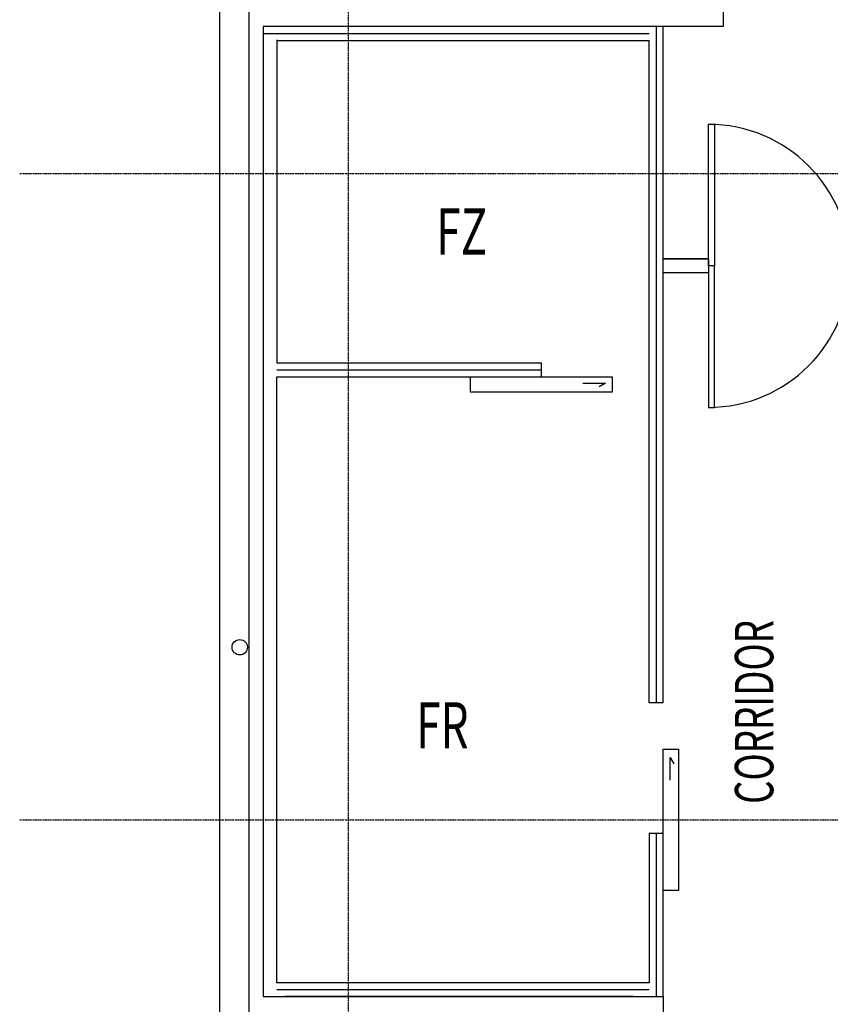
# Model space of a CAD drawing. Extents: x -2900 to 82854, y -900 to 39626.
# Drawn here: x -2136 to 3132, y 24000 to 30400 of the extents above; entities that cross this region are included whole.
import ezdxf

# ---------------------------------------------------------------- set-up
doc = ezdxf.new("R2010")
doc.units = 0
doc.linetypes.add('X-3031-HOME-F$0$EDG-1DOT-2', pattern=[5, 2, -1.4, 0.2, -1.4])
doc.linetypes.add('X-3031-HOME-F$0$EDG-DASH-3', pattern=[4.5, 3, -1.5])
for name, color, linetype in [('L19', 8, 'CONTINUOUS'), ('L22', 11, 'CONTINUOUS'), ('L25', 11, 'CONTINUOUS'), ('L28', 133, 'X-3031-HOME-F$0$EDG-1DOT-2'), ('L33', 8, 'CONTINUOUS'), ('L35', 8, 'CONTINUOUS'), ('L37', 31, 'X-3031-HOME-F$0$EDG-DASH-3'), ('L38', 31, 'CONTINUOUS'), ('X-XREF', 7, 'CONTINUOUS')]:
    doc.layers.add(name, color=color, linetype=linetype)
doc.styles.add('X-3031-HOME-F$0$EDG', font='edg.shx', dxfattribs={"width": 0.9})

# ---------------------------------------------------------------- blocks, each defined once
blk = doc.blocks.new('X-3031-HOME-F')
at = {"layer": 'L19'}
blk.add_line((-465, 30265), (1955, 30265), dxfattribs=at)
at = {"layer": 'L22', "ltscale": 0.029}
for p, q in [((2000, 30355), (2000, 25959.6)), ((-555, 30310), (1955, 30310)), ((-465, 28124.6), (1254.4, 28124.6)), ((2000, 25109.6), (2000, 24050)), ((1955, 24095), (-465, 24095))]:
    blk.add_line(p, q, dxfattribs=at)
at = {"layer": 'L25'}
for p, q in [((2340, 29720), (2380, 29720)), ((2340, 28800), (2340, 29720)), ((2380, 29720), (2380, 28800)), ((2380, 28800), (2340, 28800)), ((2340, 28800), (2340, 27880)), ((2380, 28800), (2340, 28800)), ((2380, 27880), (2380, 28800)), ((794.4, 27979.6), (794.4, 28079.6)), ((794.4, 28079.6), (1714.4, 28079.6)), ((1522.8, 28038.4), (1671.1, 28038.4)), ((1671.1, 28038.4), (1629.5, 28014.4)), ((1714.4, 28079.6), (1714.4, 27979.6)), ((1714.4, 27979.6), (794.4, 27979.6)), ((2340, 27880), (2380, 27880)), ((2045, 24738.9), (2045, 25658.9)), ((2045, 25658.9), (2145, 25658.9)), ((2145, 25658.9), (2145, 24738.9)), ((2145, 24738.9), (2045, 24738.9))]:
    blk.add_line(p, q, dxfattribs=at)
blk.add_arc((2340, 28800), 920, 270, 90, dxfattribs=at)
at = {"layer": 'L28'}
for p, q in [((0, -500), (0, 34030.5)), ((-2136.3, 29400), (32516.6, 29400)), ((-2136.3, 25200), (32516.6, 25200))]:
    blk.add_line(p, q, dxfattribs=at)
at = {"layer": 'L33'}
for p, q in [((-645, 7155), (-645, 30566.9)), ((2435, 30510), (2435, 30355)), ((2435, 30355), (-555, 30355)), ((-555, 30355), (-555, 24050)), ((2045, 25959.6), (2045, 30355)), ((-465, 30269.6), (-465, 28169.6)), ((-465, 30269.6), (-465, 28169.6)), ((1955, 25959.6), (1955, 30265)), ((2340, 28845), (2045, 28845)), ((2045, 28845), (2340, 28845)), ((2045, 28755), (2045, 28845)), ((2340, 28845), (2340, 28755)), ((2340, 28845), (2340, 28755)), ((2340, 28755), (2045, 28755)), ((2340, 28755), (2045, 28755)), ((-465, 28169.6), (1254.4, 28169.6)), ((1254.4, 28079.6), (1254.4, 28169.6)), ((-465, 28079.6), (1254.4, 28079.6)), ((-465, 24140), (-465, 28079.6)), ((2045, 25959.6), (1955, 25959.6)), ((2045, 25109.6), (1955, 25109.6)), ((1955, 25109.6), (1955, 24140)), ((2045, 24050), (2045, 25109.6)), ((1955, 24140), (-465, 24140)), ((-555, 24050), (2045, 24050)), ((1852.9, 24050), (-410, 24050)), ((2045, 24050), (2045, 23950))]:
    blk.add_line(p, q, dxfattribs=at)
blk.add_circle((-706.2, 26320.8), 50, dxfattribs=at)
at = {"layer": 'L35'}
for p, q in [((2091.8, 25456.3), (2091.8, 25604.6)), ((2091.8, 25604.6), (2115.8, 25562.9))]:
    blk.add_line(p, q, dxfattribs=at)
at = {"layer": 'L37'}
blk.add_line((-836.6, 11740), (-836.5, 32687), dxfattribs=at)
at = {"layer": 'L38', "style": 'X-3031-HOME-F$0$EDG', "width": 0.7}
for s, p in [('FZ', (571.3, 28873.2)), ('FR', (441.3, 25663.2))]:
    blk.add_text(s, height=300, dxfattribs=at).set_placement(p)
blk.add_text('CORRIDOR', height=250, rotation=90, dxfattribs=at).set_placement((2761.8, 25302.3))

msp = doc.modelspace()

# ---------------------------------------------------------------- block references
at = {"layer": 'X-XREF'}
msp.add_blockref('X-3031-HOME-F', (0, 0), dxfattribs=at)

doc.saveas('drawing.dxf')
